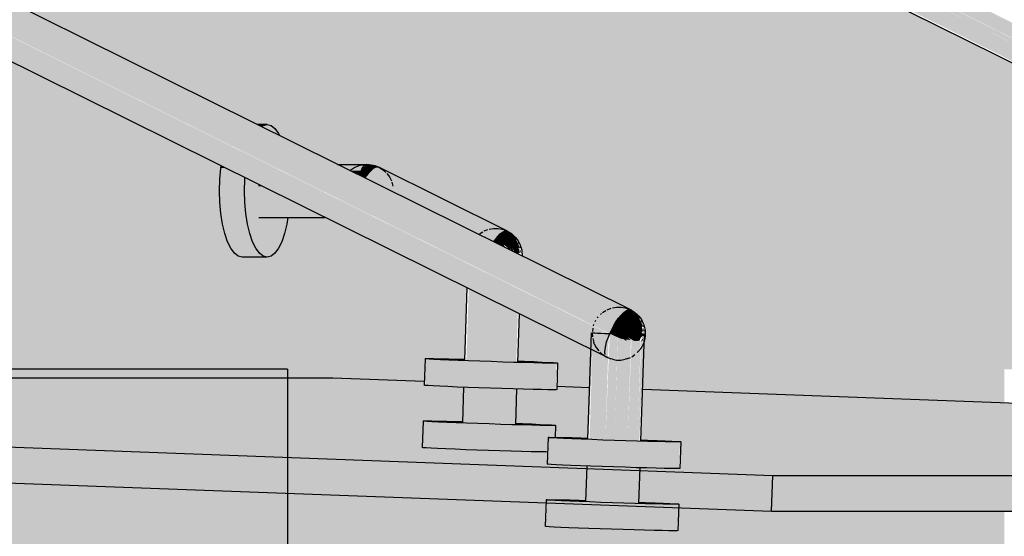
# Model space of a CAD drawing. Extents: x 150 to 8975, y 25 to 1460.
# Drawn here: x 942 to 979, y 671 to 690 of the extents above; entities that cross this region are included whole.
import ezdxf
from ezdxf.xclip import XClip

# ---------------------------------------------------------------- set-up
doc = ezdxf.new("R2010")
doc.units = 0
doc.header["$LTSCALE"] = 0.2
doc.header["$MEASUREMENT"] = 0
doc.header["$XCLIPFRAME"] = 0
for name, color, linetype in [('DASZKI WEJŚCIOWE', 7, 'Continuous'), ('ISTNIEJĄCE - STROPY.widoczne', 7, 'Continuous'), ('ISTNIEJĄCE - ŚCIANY ZEWN..', 7, 'Continuous')]:
    doc.layers.add(name, color=color, linetype=linetype)

# ---------------------------------------------------------------- blocks, each defined once
blk = doc.blocks.new('Rysunek_1_1', base_point=(2461.728, 373.159))
at = {"layer": 'DASZKI WEJŚCIOWE', "linetype": 'Continuous', "lineweight": 0, "ltscale": 0.2}
for points in [[(964.478, 679.087), (964.569, 679.199), (879.827, 721.251), (879.735, 721.139)], [(964.569, 679.199), (964.657, 679.29), (879.915, 721.341), (879.827, 721.251)], [(964.657, 679.29), (964.74, 679.356), (879.998, 721.408), (879.915, 721.341)], [(880.074, 721.449), (879.998, 721.408), (964.74, 679.356), (964.816, 679.397)], [(880.074, 721.449), (964.816, 679.397), (964.881, 679.411), (880.139, 721.463)], [(880.139, 721.463), (964.881, 679.411), (964.935, 679.397), (880.193, 721.449)], [(964.216, 678.662), (964.299, 678.815), (879.557, 720.867), (879.474, 720.714)], [(964.299, 678.815), (964.387, 678.958), (879.645, 721.01), (879.557, 720.867)], [(964.387, 678.958), (964.478, 679.087), (879.735, 721.139), (879.645, 721.01)], [(917.179, 720.867), (917.097, 720.714), (1001.839, 678.662), (1001.921, 678.815)], [(917.267, 721.01), (917.179, 720.867), (1001.921, 678.815), (1002.009, 678.958)], [(879.369, 720.383), (963.948, 678.412), (963.952, 678.511), (964.109, 678.505), (879.4, 720.557), (879.405, 720.383)], [(964.142, 678.505), (964.216, 678.662), (879.474, 720.714), (879.4, 720.557)], [(917.022, 720.557), (916.961, 720.406), (1001.57, 678.412), (1001.574, 678.511), (1001.732, 678.505)], [(917.097, 720.714), (917.022, 720.557), (1001.764, 678.505), (1001.839, 678.662)], [(879.331, 720.383), (879.285, 720.247), (963.802, 678.306), (963.948, 678.412), (879.369, 720.383)], [(879.342, 720.057), (963.675, 678.207), (963.802, 678.306), (879.35, 720.215)], [(916.964, 720.057), (1001.298, 678.207), (1001.424, 678.306), (916.972, 720.215)], [(916.972, 720.215), (1001.424, 678.306), (1001.57, 678.412), (917.029, 720.364), (917.039, 720.254)], [(879.342, 720.057), (879.346, 719.914), (963.572, 678.118), (963.675, 678.207)], [(879.346, 719.914), (879.363, 719.791), (963.496, 678.041), (963.572, 678.118)], [(963.496, 678.041), (879.363, 719.791), (879.391, 719.691), (963.449, 677.978)], [(916.964, 720.057), (916.969, 719.914), (1001.195, 678.118), (1001.298, 678.207)], [(916.969, 719.914), (916.985, 719.791), (1001.118, 678.041), (1001.195, 678.118)], [(1001.118, 678.041), (916.985, 719.791), (917.013, 719.691), (1001.071, 677.978)], [(963.449, 677.978), (879.392, 719.689), (879.429, 719.617), (963.432, 677.932)], [(879.429, 719.617), (879.478, 719.572), (963.431, 677.911)], [(917.013, 719.691), (917.052, 719.617), (1001.054, 677.932)], [(1001.054, 677.932), (917.052, 719.617), (917.1, 719.572), (1001.054, 677.911)], [(951.228, 686.383), (950.856, 686.383), (950.933, 686.345), (951.079, 686.345)], [(951.079, 686.345), (950.933, 686.345), (951.023, 686.301)], [(951.079, 686.345), (951.023, 686.301), (951.695, 685.967), (951.655, 686.049), (951.52, 686.233), (951.376, 686.345), (951.228, 686.383)], [(953.879, 684.883), (954.851, 684.868), (954.905, 684.88), (954.972, 684.88)], [(953.91, 684.868), (954.001, 684.823), (954.87, 684.823), (954.783, 684.832), (954.848, 684.868), (954.693, 684.839), (954.743, 684.849), (954.844, 684.868)], [(955.007, 684.867), (954.848, 684.868), (954.783, 684.832), (954.936, 684.828)], [(955.165, 684.836), (955.007, 684.867), (954.936, 684.828), (955.091, 684.796)], [(955.23, 684.849), (955.069, 684.88), (955.007, 684.867), (955.165, 684.836)], [(955.384, 684.79), (955.23, 684.849), (955.165, 684.836), (955.318, 684.776)], [(949.446, 684.318), (950.386, 684.318), (950.392, 684.382), (949.673, 684.739), (949.485, 684.739)], [(949.498, 684.825), (949.485, 684.739), (949.673, 684.739)], [(954.87, 684.823), (954.001, 684.823), (954.149, 684.749), (954.816, 684.749)], [(954.686, 684.749), (954.149, 684.749), (954.35, 684.649), (954.749, 684.649), (954.789, 684.695), (954.816, 684.749), (954.688, 684.749)], [(954.35, 684.649), (954.599, 684.526), (954.654, 684.526), (954.689, 684.575), (954.749, 684.649)], [(954.689, 684.575), (954.64, 684.506), (954.77, 684.442), (954.832, 684.531)], [(954.922, 684.641), (954.775, 684.68), (954.689, 684.575), (954.832, 684.531)], [(954.832, 684.531), (954.77, 684.442), (954.913, 684.37), (954.98, 684.466)], [(955.009, 684.73), (954.858, 684.766), (954.775, 684.68), (954.922, 684.641)], [(954.829, 684.767), (954.936, 684.828), (954.878, 684.83), (954.832, 684.772)], [(955.071, 684.578), (954.922, 684.641), (954.832, 684.531), (954.98, 684.466)], [(954.936, 684.828), (954.858, 684.766), (955.009, 684.73), (955.091, 684.796)], [(955.16, 684.668), (955.009, 684.73), (954.922, 684.641), (955.071, 684.578)], [(959.837, 682.056), (959.928, 682.168), (955.071, 684.578), (954.98, 684.466)], [(955.091, 684.796), (955.009, 684.73), (955.16, 684.668), (955.243, 684.735)], [(959.928, 682.168), (960.016, 682.258), (955.16, 684.668), (955.071, 684.578)], [(955.165, 684.836), (955.091, 684.796), (955.243, 684.735), (955.318, 684.776)], [(960.016, 682.258), (960.1, 682.325), (955.243, 684.735), (955.16, 684.668)], [(955.243, 684.735), (960.1, 682.325), (960.175, 682.366), (955.318, 684.776)], [(955.384, 684.79), (955.318, 684.776), (960.175, 682.366), (960.24, 682.38)], [(955.384, 684.79), (960.24, 682.38), (960.294, 682.366), (955.437, 684.776)], [(950.373, 683.883), (950.386, 684.318), (949.446, 684.318), (949.433, 683.883)], [(950.373, 683.883), (950.386, 683.449), (950.424, 683.028), (950.487, 682.633), (950.573, 682.276), (950.678, 681.968), (950.8, 681.718), (950.935, 681.534), (951.079, 681.421), (951.228, 681.383), (951.376, 681.421), (951.52, 681.534), (951.655, 681.718), (951.777, 681.968), (951.883, 682.276), (951.968, 682.633), (952.008, 682.883), (951.228, 682.883), (951.168, 682.899), (951.111, 682.944), (951.057, 683.017), (951.008, 683.117), (950.966, 683.241), (950.932, 683.383), (950.906, 683.541), (950.891, 683.71), (950.886, 683.883), (950.891, 684.057), (950.898, 684.131), (950.392, 684.382), (950.386, 684.318)], [(950.898, 684.131), (950.891, 684.057), (951.046, 684.057)], [(954.98, 684.466), (954.913, 684.37), (959.77, 681.96), (959.837, 682.056)], [(950.386, 683.449), (950.373, 683.883), (949.433, 683.883), (949.446, 683.449)], [(950.886, 683.883), (951.396, 683.883), (951.046, 684.057), (950.891, 684.057)], [(951.396, 683.883), (950.886, 683.883), (950.891, 683.71), (951.746, 683.71)], [(950.424, 683.028), (950.386, 683.449), (949.446, 683.449), (949.485, 683.028)], [(950.891, 683.71), (950.906, 683.541), (952.085, 683.541), (951.746, 683.71)], [(950.906, 683.541), (950.932, 683.383), (952.404, 683.383), (952.085, 683.541)], [(950.932, 683.383), (950.966, 683.241), (952.691, 683.241), (952.404, 683.383)], [(949.485, 683.028), (949.548, 682.633), (950.487, 682.633), (950.424, 683.028)], [(950.966, 683.241), (951.008, 683.117), (952.94, 683.117), (952.691, 683.241)], [(951.008, 683.117), (951.057, 683.017), (953.141, 683.017), (952.94, 683.117)], [(951.057, 683.017), (951.111, 682.944), (953.29, 682.944), (953.141, 683.017)], [(949.548, 682.633), (949.633, 682.276), (950.573, 682.276), (950.487, 682.633)], [(951.111, 682.944), (951.168, 682.899), (953.381, 682.899), (953.29, 682.944)], [(951.168, 682.899), (951.228, 682.883), (953.411, 682.883)], [(950.678, 681.968), (950.573, 682.276), (949.633, 682.276), (949.739, 681.968)], [(960.162, 682.173), (960.016, 682.258), (959.928, 682.168), (960.074, 682.084)], [(960.244, 682.239), (960.1, 682.325), (960.016, 682.258), (960.162, 682.173)], [(960.318, 682.279), (960.175, 682.366), (960.1, 682.325), (960.244, 682.239)], [(960.382, 682.293), (960.24, 682.38), (960.175, 682.366), (960.318, 682.279)], [(960.435, 682.279), (960.294, 682.366), (960.24, 682.38), (960.382, 682.293)], [(960.446, 682.168), (960.318, 682.279), (960.244, 682.239), (960.375, 682.129)], [(960.508, 682.18), (960.382, 682.293), (960.318, 682.279), (960.446, 682.168)], [(960.558, 682.168), (960.435, 682.279), (960.382, 682.293), (960.508, 682.18)], [(950.8, 681.718), (950.678, 681.968), (949.739, 681.968), (949.861, 681.718)], [(959.837, 682.056), (959.77, 681.96), (959.922, 681.885), (959.985, 681.974)], [(960.074, 682.084), (959.928, 682.168), (959.837, 682.056), (959.985, 681.974)], [(959.922, 681.885), (960.079, 681.807), (960.128, 681.876), (959.985, 681.974)], [(960.214, 681.981), (960.074, 682.084), (959.985, 681.974), (960.128, 681.876)], [(960.297, 682.066), (960.162, 682.173), (960.074, 682.084), (960.214, 681.981)], [(960.079, 681.807), (960.237, 681.729), (960.128, 681.876)], [(960.342, 681.863), (960.214, 681.981), (960.128, 681.876), (960.263, 681.767)], [(960.375, 682.129), (960.244, 682.239), (960.162, 682.173), (960.297, 682.066)], [(960.419, 681.942), (960.297, 682.066), (960.214, 681.981), (960.342, 681.863)], [(960.491, 682), (960.375, 682.129), (960.297, 682.066), (960.419, 681.942)], [(960.523, 681.803), (960.419, 681.942), (960.342, 681.863), (960.455, 681.734)], [(960.556, 682.035), (960.446, 682.168), (960.375, 682.129), (960.491, 682)], [(960.587, 681.854), (960.491, 682), (960.419, 681.942), (960.523, 681.803)], [(960.613, 682.047), (960.508, 682.18), (960.446, 682.168), (960.556, 682.035)], [(960.645, 681.885), (960.556, 682.035), (960.491, 682), (960.587, 681.854)], [(960.659, 682.035), (960.558, 682.168), (960.508, 682.18), (960.613, 682.047)], [(960.695, 681.896), (960.613, 682.047), (960.556, 682.035), (960.645, 681.885)], [(960.709, 681.723), (960.645, 681.885), (960.587, 681.854), (960.66, 681.697)], [(960.751, 681.732), (960.695, 681.896), (960.645, 681.885), (960.709, 681.723)], [(960.736, 681.885), (960.659, 682.035), (960.695, 681.896)], [(960.785, 681.723), (960.736, 681.885), (960.751, 681.732)], [(950.935, 681.534), (950.8, 681.718), (949.861, 681.718), (949.996, 681.534)], [(951.079, 681.421), (950.935, 681.534), (949.996, 681.534), (950.14, 681.421)], [(960.263, 681.767), (960.372, 681.662), (960.455, 681.734), (960.342, 681.863)], [(960.263, 681.767), (960.372, 681.662)], [(960.455, 681.734), (960.389, 681.653), (960.537, 681.58)], [(960.607, 681.654), (960.523, 681.803), (960.455, 681.734), (960.55, 681.596)], [(960.66, 681.697), (960.587, 681.854), (960.523, 681.803), (960.607, 681.654)], [(960.607, 681.654), (960.55, 681.596), (960.66, 681.518)], [(960.607, 681.654), (960.66, 681.518), (960.709, 681.533), (960.66, 681.697)], [(960.747, 681.554), (960.709, 681.723), (960.66, 681.697), (960.709, 681.533)], [(960.779, 681.561), (960.751, 681.732), (960.747, 681.554)], [(960.779, 681.561), (960.752, 681.473)], [(960.811, 681.697), (960.766, 681.854), (960.785, 681.723)], [(960.806, 681.554), (960.785, 681.723), (960.779, 681.561)], [(960.779, 681.459), (960.806, 681.554)], [(960.826, 681.533), (960.811, 681.697), (960.806, 681.554)], [(951.228, 681.383), (951.079, 681.421), (950.14, 681.421), (950.288, 681.383)], [(958.769, 680.225), (958.68, 677.509), (958.784, 680.217)], [(958.695, 677.507), (958.828, 680.195)], [(958.74, 677.503), (958.814, 677.499), (958.901, 680.159), (958.828, 680.195)], [(958.814, 677.499), (958.914, 677.494), (958.999, 680.11), (958.901, 680.159)], [(958.999, 680.11), (958.914, 677.494), (959.037, 677.488), (959.121, 680.05)], [(959.121, 680.05), (959.037, 677.488), (959.179, 677.482), (959.261, 679.98)], [(959.179, 677.482), (959.337, 677.476), (959.417, 679.903), (959.261, 679.98)], [(959.337, 677.475), (959.506, 677.47), (959.583, 679.821), (959.417, 679.903)], [(959.506, 677.47), (959.591, 677.467), (959.679, 677.464), (959.754, 679.736), (959.583, 679.821)], [(959.679, 677.464), (959.853, 677.458), (959.925, 679.651), (959.754, 679.736)], [(959.853, 677.459), (960.021, 677.454), (960.09, 679.569), (959.925, 679.651)], [(960.09, 679.569), (960.021, 677.454), (960.179, 677.45), (960.246, 679.492)], [(960.246, 679.492), (960.179, 677.45), (960.322, 677.446), (960.387, 679.422)], [(960.322, 677.446), (960.445, 677.444), (960.508, 679.362), (960.387, 679.422)], [(960.445, 677.444), (960.545, 677.442), (960.606, 679.313), (960.508, 679.362)], [(960.545, 677.442), (960.618, 677.442), (960.679, 679.277), (960.606, 679.313)], [(964.802, 679.204), (964.657, 679.29), (964.569, 679.199), (964.715, 679.115)], [(964.884, 679.27), (964.74, 679.356), (964.657, 679.29), (964.802, 679.204)], [(964.959, 679.31), (964.816, 679.397), (964.74, 679.356), (964.884, 679.27)], [(965.023, 679.324), (964.881, 679.411), (964.816, 679.397), (964.959, 679.31)], [(965.076, 679.31), (964.935, 679.397), (964.881, 679.411), (965.023, 679.324)], [(965.087, 679.199), (964.959, 679.31), (964.884, 679.27), (965.016, 679.16)], [(965.149, 679.212), (965.023, 679.324), (964.959, 679.31), (965.087, 679.199)], [(965.199, 679.199), (965.076, 679.31), (965.023, 679.324), (965.149, 679.212)], [(960.618, 677.442), (960.723, 679.255)], [(960.664, 677.442), (960.738, 679.248)], [(964.536, 678.878), (964.387, 678.958), (964.299, 678.815), (964.449, 678.737)], [(964.625, 679.005), (964.478, 679.087), (964.387, 678.958), (964.536, 678.878)], [(964.715, 679.115), (964.569, 679.199), (964.478, 679.087), (964.625, 679.005)], [(964.769, 678.908), (964.625, 679.005), (964.536, 678.878), (964.684, 678.786)], [(964.855, 679.013), (964.715, 679.115), (964.625, 679.005), (964.769, 678.908)], [(964.904, 678.798), (964.769, 678.908), (964.684, 678.786), (964.826, 678.686)], [(964.938, 679.098), (964.802, 679.204), (964.715, 679.115), (964.855, 679.013)], [(964.983, 678.895), (964.855, 679.013), (964.769, 678.908), (964.904, 678.798)], [(965.016, 679.16), (964.884, 679.27), (964.802, 679.204), (964.938, 679.098)], [(965.06, 678.973), (964.938, 679.098), (964.855, 679.013), (964.983, 678.895)], [(965.132, 679.031), (965.016, 679.16), (964.938, 679.098), (965.06, 678.973)], [(965.164, 678.834), (965.06, 678.973), (964.983, 678.895), (965.096, 678.765)], [(965.197, 679.066), (965.087, 679.199), (965.016, 679.16), (965.132, 679.031)], [(965.228, 678.885), (965.132, 679.031), (965.06, 678.973), (965.164, 678.834)], [(965.254, 679.078), (965.149, 679.212), (965.087, 679.199), (965.197, 679.066)], [(965.286, 678.917), (965.197, 679.066), (965.132, 679.031), (965.228, 678.885)], [(965.3, 679.066), (965.199, 679.199), (965.149, 679.212), (965.254, 679.078)], [(965.336, 678.927), (965.254, 679.078), (965.197, 679.066), (965.286, 678.917)], [(965.35, 678.755), (965.286, 678.917), (965.228, 678.885), (965.301, 678.728)], [(965.392, 678.764), (965.336, 678.927), (965.286, 678.917), (965.35, 678.755)], [(965.377, 678.917), (965.3, 679.066), (965.336, 678.927)], [(965.426, 678.755), (965.377, 678.917), (965.392, 678.764)], [(964.368, 678.586), (964.216, 678.662), (964.142, 678.505), (964.295, 678.431)], [(964.449, 678.737), (964.299, 678.815), (964.216, 678.662), (964.368, 678.586)], [(964.524, 678.508), (964.368, 678.586), (964.295, 678.431), (964.454, 678.36)], [(964.601, 678.651), (964.449, 678.737), (964.368, 678.586), (964.524, 678.508)], [(964.684, 678.786), (964.536, 678.878), (964.449, 678.737), (964.601, 678.651)], [(964.749, 678.562), (964.601, 678.651), (964.524, 678.508), (964.678, 678.43)], [(964.826, 678.686), (964.684, 678.786), (964.601, 678.651), (964.749, 678.562)], [(964.89, 678.47), (964.749, 678.562), (964.678, 678.43), (964.826, 678.354)], [(964.957, 678.58), (964.826, 678.686), (964.749, 678.562), (964.89, 678.47)], [(965.027, 678.679), (964.904, 678.798), (964.826, 678.686), (964.957, 678.58)], [(965.074, 678.472), (964.957, 678.58), (964.89, 678.47), (965.017, 678.38)], [(965.096, 678.765), (964.983, 678.895), (964.904, 678.798), (965.027, 678.679)], [(965.132, 678.555), (965.027, 678.679), (964.957, 678.58), (965.074, 678.472)], [(965.191, 678.627), (965.096, 678.765), (965.027, 678.679), (965.132, 678.555)], [(965.218, 678.43), (965.132, 678.555), (965.074, 678.472), (965.173, 678.365)], [(965.248, 678.685), (965.164, 678.834), (965.096, 678.765), (965.191, 678.627)], [(965.264, 678.486), (965.191, 678.627), (965.132, 678.555), (965.218, 678.43)], [(965.301, 678.728), (965.228, 678.885), (965.164, 678.834), (965.248, 678.685)], [(965.308, 678.531), (965.248, 678.685), (965.191, 678.627), (965.264, 678.486)], [(965.35, 678.565), (965.301, 678.728), (965.248, 678.685), (965.308, 678.531)], [(965.344, 678.376), (965.308, 678.531), (965.264, 678.486), (965.313, 678.345)], [(965.388, 678.585), (965.35, 678.755), (965.301, 678.728), (965.35, 678.565)], [(965.372, 678.399), (965.35, 678.565), (965.308, 678.531), (965.344, 678.376)], [(965.398, 678.413), (965.388, 678.585), (965.372, 678.399)], [(965.42, 678.592), (965.392, 678.764), (965.388, 678.585)], [(965.42, 678.418), (965.42, 678.592), (965.398, 678.413)], [(965.452, 678.728), (965.407, 678.885), (965.426, 678.755)], [(965.447, 678.585), (965.426, 678.755), (965.42, 678.592)], [(965.439, 678.413), (965.447, 678.585), (965.42, 678.418)], [(965.452, 678.399), (965.467, 678.565), (965.439, 678.413)], [(965.467, 678.565), (965.452, 678.728), (965.447, 678.585)], [(963.572, 678.118), (963.455, 674.53), (963.555, 674.525), (963.675, 678.207)], [(963.675, 678.207), (963.555, 674.525), (963.678, 674.52), (963.802, 678.306)], [(963.802, 678.306), (963.678, 674.52), (963.82, 674.513), (963.948, 678.412)], [(963.82, 674.513), (963.978, 674.507), (964.109, 678.505), (963.952, 678.511)], [(963.978, 674.507), (964.147, 674.501), (964.276, 678.441), (964.144, 678.504)], [(964.276, 678.441), (964.147, 674.502), (964.32, 674.496), (964.447, 678.363), (964.295, 678.431)], [(964.32, 674.495), (964.494, 674.49), (964.619, 678.304), (964.454, 678.36)], [(964.454, 678.36), (964.614, 678.293), (964.678, 678.43), (964.524, 678.508)], [(964.619, 678.315), (964.494, 674.49), (964.662, 674.485), (964.786, 678.268), (964.633, 678.286)], [(964.622, 678.31), (964.77, 678.233), (964.787, 678.282), (964.826, 678.354), (964.678, 678.43)], [(964.662, 674.485), (964.82, 674.481), (964.944, 678.26), (964.787, 678.282)], [(964.792, 678.281), (964.944, 678.26), (964.826, 678.354)], [(964.82, 674.48), (964.963, 674.478), (965.085, 678.219), (964.964, 678.282)], [(965.017, 678.38), (964.89, 678.47), (964.826, 678.354), (964.964, 678.282)], [(964.963, 674.478), (965.086, 674.475), (965.209, 678.224), (965.086, 678.23)], [(964.964, 678.282), (965.085, 678.219), (965.129, 678.294), (965.017, 678.38)], [(965.173, 678.365), (965.074, 678.472), (965.017, 678.38), (965.129, 678.294)], [(965.209, 678.224), (965.086, 674.474), (965.186, 674.473), (965.309, 678.225), (965.222, 678.212)], [(965.129, 678.294), (965.094, 678.23), (965.206, 678.227)], [(965.251, 678.263), (965.173, 678.365), (965.129, 678.294), (965.221, 678.214)], [(965.282, 678.307), (965.218, 678.43), (965.173, 678.365), (965.251, 678.263)], [(965.186, 674.473), (965.259, 674.473), (965.382, 678.218), (965.322, 678.19)], [(965.313, 678.345), (965.264, 678.486), (965.218, 678.43), (965.282, 678.307)], [(965.251, 678.263), (965.278, 678.216), (965.282, 678.307)], [(965.382, 678.216), (965.259, 674.473), (965.428, 678.225)], [(965.428, 678.225), (965.305, 674.473), (965.443, 678.22)], [(965.338, 678.209), (965.313, 678.345), (965.322, 678.19)], [(965.353, 678.225), (965.344, 678.376), (965.338, 678.209)], [(965.367, 678.236), (965.372, 678.399), (965.353, 678.225)], [(965.381, 678.243), (965.398, 678.413), (965.367, 678.236)], [(965.392, 678.246), (965.42, 678.418), (965.381, 678.243)], [(963.321, 674.541), (963.449, 677.978)], [(963.336, 674.538), (963.496, 678.041), (963.449, 677.978)], [(963.496, 678.041), (963.381, 674.534), (963.455, 674.53), (963.572, 678.118)], [(957.219, 677.552), (957.148, 676.559)], [(957.181, 677.558), (957.331, 677.543), (957.552, 677.531), (957.81, 677.518), (958.125, 677.504), (958.488, 677.489), (958.886, 677.474), (959.309, 677.459), (959.743, 677.445), (960.113, 677.433), (960.534, 677.42), (958.851, 677.497), (958.74, 677.503), (958.68, 677.509), (957.213, 677.562)], [(957.331, 677.543), (957.219, 677.552), (957.186, 676.553), (957.298, 676.544)], [(957.515, 677.533), (957.331, 677.543), (957.298, 676.544), (957.482, 676.533)], [(957.765, 677.52), (957.515, 677.533), (957.482, 676.533), (957.732, 676.521)], [(957.54, 677.562), (958.68, 677.523), (958.43, 677.543), (958.074, 677.552), (957.766, 677.558)], [(958.073, 677.506), (957.765, 677.52), (957.732, 676.521), (958.04, 676.507)], [(958.43, 677.492), (958.073, 677.506), (958.04, 676.507), (958.397, 676.492)], [(958.824, 677.476), (958.43, 677.492), (958.397, 676.492), (958.792, 676.477)], [(959.245, 677.461), (958.824, 677.476), (958.792, 676.477), (959.212, 676.462)], [(959.679, 677.447), (959.245, 677.461), (959.212, 676.462), (959.646, 676.447)], [(959.303, 677.476), (960.592, 677.419), (960.928, 677.41), (961.285, 677.401), (961.593, 677.394), (959.853, 677.458), (959.591, 677.467)], [(960.113, 677.433), (959.679, 677.447), (959.646, 676.447), (960.08, 676.433)], [(959.853, 677.459), (961.63, 677.394), (961.843, 677.391), (962.027, 677.389), (962.14, 677.391), (962.044, 677.408), (960.679, 677.455), (960.618, 677.442), (960.545, 677.442), (960.445, 677.444), (960.322, 677.446), (960.179, 677.45), (960.021, 677.454)], [(960.534, 677.42), (960.113, 677.433), (960.08, 676.433), (960.501, 676.421)], [(960.928, 677.41), (960.534, 677.42), (960.501, 676.421), (960.895, 676.41)], [(960.68, 677.471), (962.028, 677.41), (961.82, 677.422), (961.594, 677.433), (961.286, 677.447), (960.929, 677.461)], [(961.285, 677.401), (960.928, 677.41), (960.895, 676.41), (961.252, 676.401)], [(961.593, 677.394), (961.285, 677.401), (961.252, 676.401), (961.56, 676.395)], [(961.843, 677.391), (961.593, 677.394), (961.56, 676.395), (961.81, 676.391)], [(962.027, 677.389), (961.843, 677.391), (961.81, 676.391), (961.994, 676.39)], [(962.14, 677.391), (962.027, 677.389), (961.994, 676.39), (962.107, 676.391)], [(962.178, 677.394), (962.107, 676.391)], [(961.859, 674.583), (961.789, 673.59)], [(961.822, 674.59), (961.972, 674.575), (962.156, 674.564), (962.406, 674.551), (962.714, 674.538), (963.071, 674.523), (963.527, 674.506), (963.95, 674.49), (964.256, 674.48), (964.69, 674.466), (965.112, 674.453), (965.569, 674.441), (965.926, 674.432), (966.234, 674.426), (966.484, 674.422), (966.668, 674.42), (966.781, 674.422), (966.668, 674.441), (966.484, 674.452), (966.235, 674.464), (965.927, 674.478), (965.512, 674.495), (965.321, 674.502), (965.259, 674.473), (965.086, 674.475), (964.82, 674.481), (964.32, 674.495), (963.805, 674.514), (963.492, 674.528), (963.381, 674.534), (963.321, 674.541), (963.13, 674.573), (962.715, 674.583), (962.406, 674.59), (962.157, 674.594), (961.972, 674.595), (961.86, 674.594)], [(961.972, 674.575), (961.859, 674.583), (961.827, 673.584), (961.939, 673.575)], [(962.156, 674.564), (961.972, 674.575), (961.939, 673.575), (962.123, 673.564)], [(962.406, 674.551), (962.156, 674.564), (962.123, 673.564), (962.373, 673.552)], [(962.714, 674.538), (962.406, 674.551), (962.373, 673.552), (962.681, 673.538)], [(963.071, 674.523), (962.714, 674.538), (962.681, 673.538), (963.038, 673.523)], [(963.465, 674.508), (963.071, 674.523), (963.038, 673.523), (963.432, 673.508)], [(963.886, 674.493), (963.465, 674.508), (963.432, 673.508), (963.853, 673.493)], [(964.32, 674.478), (963.886, 674.493), (963.853, 673.493), (964.287, 673.479)], [(964.754, 674.464), (964.32, 674.478), (964.287, 673.479), (964.721, 673.465)], [(965.174, 674.452), (964.754, 674.464), (964.721, 673.465), (965.142, 673.452)], [(965.569, 674.441), (965.174, 674.452), (965.142, 673.452), (965.536, 673.442)], [(965.926, 674.432), (965.569, 674.441), (965.536, 673.442), (965.893, 673.433)], [(966.234, 674.426), (965.926, 674.432), (965.893, 673.433), (966.201, 673.426)], [(966.484, 674.422), (966.234, 674.426), (966.201, 673.426), (966.451, 673.422)], [(966.668, 674.42), (966.484, 674.422), (966.451, 673.422), (966.635, 673.421)], [(966.781, 674.422), (966.668, 674.42), (966.635, 673.421), (966.748, 673.422)], [(966.819, 674.426), (966.748, 673.422)], [(961.741, 672.126), (961.712, 671.242), (961.779, 672.124)], [(961.779, 672.124), (961.75, 671.235), (961.862, 671.227), (961.892, 672.12)], [(961.892, 672.12), (961.862, 671.227), (962.046, 671.216), (962.076, 672.113)], [(962.076, 672.113), (962.046, 671.216), (962.296, 671.203), (962.326, 672.104)], [(962.326, 672.104), (962.296, 671.203), (962.604, 671.19), (962.634, 672.092)], [(962.634, 672.092), (962.604, 671.19), (962.961, 671.175), (962.99, 672.079)], [(962.99, 672.079), (962.961, 671.175), (963.355, 671.16), (963.385, 672.065)], [(963.385, 672.065), (963.355, 671.16), (963.776, 671.145), (963.806, 672.049)], [(963.806, 672.049), (963.776, 671.145), (964.21, 671.13), (964.24, 672.033)], [(964.24, 672.033), (964.21, 671.13), (964.644, 671.116), (964.673, 672.017)], [(964.673, 672.017), (964.644, 671.116), (965.065, 671.104), (965.094, 672.001)], [(965.094, 672.001), (965.065, 671.104), (965.459, 671.093), (965.489, 671.986)], [(965.489, 671.986), (965.459, 671.093), (965.816, 671.084), (965.845, 671.973)], [(965.845, 671.973), (965.816, 671.084), (966.124, 671.078), (966.153, 671.962)], [(966.153, 671.962), (966.124, 671.078), (966.374, 671.074), (966.403, 671.952)], [(966.403, 671.952), (966.374, 671.074), (966.558, 671.073), (966.587, 671.946)], [(966.587, 671.946), (966.558, 671.073), (966.671, 671.074), (966.699, 671.941)], [(966.699, 671.941), (966.671, 671.074), (966.737, 671.94)]]:
    blk.add_hatch(color=254, dxfattribs=at).paths.add_polyline_path(points)
at = {"layer": 'DASZKI WEJŚCIOWE', "linetype": 'Continuous', "lineweight": 5, "ltscale": 0.2}
for points in [[(881.912, 676.825), (871.624, 676.825), (970.291, 673.159), (1035.109, 673.159), (1035.109, 673.8), (1002.959, 674.995), (1002.943, 674.502), (1003.134, 674.495), (1003.549, 674.478), (1003.857, 674.464), (1004.107, 674.452), (1004.291, 674.441), (1004.403, 674.432), (1004.408, 673.426), (1004.257, 673.421), (1004.073, 673.422), (1003.823, 673.426), (1003.515, 673.433), (1003.159, 673.442), (1002.764, 673.452), (1002.343, 673.465), (1001.909, 673.479), (1001.475, 673.493), (1001.055, 673.508), (1000.66, 673.523), (1000.303, 673.538), (999.995, 673.552), (999.746, 673.564), (999.562, 673.575), (999.449, 673.584), (999.444, 674.59), (999.595, 674.595), (999.779, 674.594), (1000.029, 674.59), (1000.337, 674.583), (1000.752, 674.573), (1000.944, 674.568), (1000.96, 675.069), (965.383, 676.392), (965.321, 674.502), (965.512, 674.495), (965.927, 674.478), (966.235, 674.464), (966.484, 674.452), (966.668, 674.441), (966.781, 674.432), (966.786, 673.426), (966.635, 673.421), (966.451, 673.422), (966.201, 673.426), (965.893, 673.433), (965.536, 673.442), (965.142, 673.452), (964.721, 673.465), (964.287, 673.479), (963.853, 673.493), (963.432, 673.508), (963.038, 673.523), (962.681, 673.538), (962.373, 673.552), (962.123, 673.564), (961.939, 673.575), (961.827, 673.584), (961.822, 674.59), (961.972, 674.595), (962.157, 674.594), (962.406, 674.59), (962.715, 674.583), (963.13, 674.573), (963.322, 674.568), (963.384, 676.466), (962.149, 676.512), (962.145, 676.403), (963.199, 676.376), (962.145, 676.402), (961.994, 676.39), (961.81, 676.391), (961.56, 676.395), (961.252, 676.401), (960.895, 676.41), (960.501, 676.421), (960.08, 676.433), (959.646, 676.447), (959.276, 676.46), (958.792, 676.477), (958.397, 676.492), (958.04, 676.507), (957.732, 676.521), (957.482, 676.533), (957.298, 676.544), (957.186, 676.553), (957.152, 676.697), (953.708, 676.825), (924.537, 676.825), (924.523, 676.395), (924.372, 676.39), (924.188, 676.391), (923.938, 676.395), (923.63, 676.401), (923.273, 676.41), (922.878, 676.421), (922.458, 676.433), (922.024, 676.447), (921.59, 676.462), (921.169, 676.477), (920.775, 676.492), (920.418, 676.507), (920.11, 676.521), (919.86, 676.533), (919.676, 676.544), (919.564, 676.553), (919.534, 676.825), (886.915, 676.825), (886.901, 676.395), (886.75, 676.39), (886.566, 676.391), (886.316, 676.395), (886.008, 676.401), (885.651, 676.41), (885.256, 676.421), (884.836, 676.433), (884.402, 676.447), (883.968, 676.462), (883.547, 676.477), (883.152, 676.492), (882.796, 676.507), (882.488, 676.521), (882.238, 676.533), (882.054, 676.544), (881.941, 676.553)], [(871.624, 676.825), (871.624, 675.475), (970.247, 671.81), (970.291, 673.159)], [(970.247, 671.81), (1035.109, 671.81), (1035.109, 673.159), (970.291, 673.159)]]:
    blk.add_hatch(color=255, dxfattribs=at).paths.add_polyline_path(points)
at = {"layer": 'ISTNIEJĄCE - STROPY.widoczne', "linetype": 'Continuous', "lineweight": 5, "ltscale": 0.2}
for points in [[(195.785, 709.159), (195.785, 677.159), (881.923, 677.159), (881.936, 677.558), (882.087, 677.564), (882.271, 677.562), (882.521, 677.558), (882.829, 677.552), (883.186, 677.543), (883.436, 677.536), (883.546, 680.88), (879.508, 682.883), (876.764, 682.883), (876.724, 682.633), (876.638, 682.277), (876.533, 681.968), (876.411, 681.718), (876.276, 681.534), (876.132, 681.421), (875.983, 681.383), (875.044, 681.383), (874.895, 681.421), (874.751, 681.534), (874.616, 681.718), (874.494, 681.968), (874.389, 682.277), (874.303, 682.633), (874.24, 683.028), (874.202, 683.449), (874.189, 683.883), (874.202, 684.318), (874.24, 684.739), (874.303, 685.133), (874.389, 685.49), (874.494, 685.799), (874.616, 686.049), (874.751, 686.233), (874.895, 686.345), (875.044, 686.383), (875.983, 686.383), (876.132, 686.345), (876.276, 686.233), (876.411, 686.049), (876.533, 685.799), (876.638, 685.49), (876.724, 685.133), (876.764, 684.883), (879.742, 684.883), (879.824, 684.88), (879.985, 684.849), (880.038, 684.836), (880.193, 684.776), (885.049, 682.366), (885.19, 682.279), (885.313, 682.168), (885.351, 682.129), (885.449, 682), (885.522, 681.854), (885.541, 681.803), (885.582, 681.654), (885.588, 681.596), (885.599, 681.455), (885.595, 681.399), (885.576, 681.275), (885.557, 681.189), (885.435, 677.471), (885.685, 677.461), (886.041, 677.447), (886.349, 677.433), (886.599, 677.42), (886.783, 677.41), (886.896, 677.401), (886.926, 677.159), (919.545, 677.159), (919.559, 677.558), (919.709, 677.564), (919.894, 677.562), (920.143, 677.558), (920.451, 677.552), (920.808, 677.543), (921.059, 677.536), (921.168, 680.88), (917.131, 682.883), (914.386, 682.883), (914.346, 682.633), (914.261, 682.277), (914.155, 681.968), (914.033, 681.718), (913.898, 681.534), (913.754, 681.421), (913.606, 681.383), (912.666, 681.383), (912.518, 681.421), (912.374, 681.534), (912.238, 681.718), (912.116, 681.968), (912.011, 682.277), (911.925, 682.633), (911.863, 683.028), (911.824, 683.449), (911.811, 683.883), (911.824, 684.318), (911.863, 684.739), (911.925, 685.133), (912.011, 685.49), (912.116, 685.799), (912.238, 686.049), (912.374, 686.233), (912.518, 686.345), (912.666, 686.383), (913.606, 686.383), (913.754, 686.345), (913.898, 686.233), (914.033, 686.049), (914.155, 685.799), (914.261, 685.49), (914.346, 685.133), (914.386, 684.883), (917.364, 684.883), (917.446, 684.88), (917.608, 684.849), (917.66, 684.836), (917.815, 684.776), (922.672, 682.366), (922.813, 682.279), (922.936, 682.168), (922.973, 682.129), (923.071, 682), (923.144, 681.854), (923.163, 681.803), (923.205, 681.654), (923.21, 681.596), (923.221, 681.455), (923.217, 681.399), (923.198, 681.275), (923.179, 681.189), (923.058, 677.471), (923.307, 677.461), (923.664, 677.447), (923.972, 677.433), (924.221, 677.42), (924.405, 677.41), (924.518, 677.401), (924.548, 677.159), (957.168, 677.159), (957.181, 677.558), (957.332, 677.564), (957.516, 677.562), (957.766, 677.558), (958.074, 677.552), (958.431, 677.543), (958.681, 677.536), (958.769, 680.225), (953.411, 682.883), (952.008, 682.883), (951.968, 682.633), (951.883, 682.277), (951.777, 681.968), (951.655, 681.718), (951.52, 681.534), (951.376, 681.421), (951.228, 681.383), (950.288, 681.383), (950.14, 681.421), (949.996, 681.534), (949.861, 681.718), (949.739, 681.968), (949.633, 682.277), (949.548, 682.633), (949.485, 683.028), (949.446, 683.449), (949.433, 683.883), (949.446, 684.318), (949.485, 684.739), (949.499, 684.825), (900.462, 709.159)], [(938.084, 709.159), (904.96, 709.159), (950.856, 686.383), (951.228, 686.383), (951.376, 686.345), (951.52, 686.233), (951.655, 686.049), (951.695, 685.967), (953.879, 684.883), (954.987, 684.883), (955.069, 684.88), (955.23, 684.849), (955.282, 684.836), (955.437, 684.776), (960.294, 682.366), (960.435, 682.279), (960.558, 682.168), (960.595, 682.129), (960.694, 682), (960.766, 681.854), (960.785, 681.803), (960.827, 681.654), (960.833, 681.596), (960.843, 681.455), (964.935, 679.397), (965.076, 679.31), (965.199, 679.199), (965.236, 679.16), (965.335, 679.031), (965.407, 678.885), (965.426, 678.834), (965.468, 678.685), (965.474, 678.627), (965.484, 678.486), (965.48, 678.43), (965.461, 678.307), (965.443, 678.22), (965.408, 677.159), (992.357, 677.159), (992.357, 682.227)], [(960.68, 677.471), (960.929, 677.461), (961.286, 677.447), (961.594, 677.433), (961.844, 677.42), (962.028, 677.41), (962.14, 677.401), (962.17, 677.159), (963.407, 677.159), (963.431, 677.911), (960.738, 679.248)]]:
    blk.add_hatch(color=255, dxfattribs=at).paths.add_polyline_path(points)
at = {"layer": 'ISTNIEJĄCE - ŚCIANY ZEWN..', "linetype": 'Continuous', "lineweight": 5, "ltscale": 0.2}
for points in [[(951.998, 677.159), (937.903, 677.159), (937.903, 676.825), (951.998, 676.825)], [(957.168, 677.159), (951.998, 677.159), (951.998, 676.825), (953.708, 676.825), (957.152, 676.697)], [(962.149, 676.512), (963.384, 676.466), (963.407, 677.159), (962.17, 677.159)], [(965.383, 676.392), (979.018, 675.885), (979.018, 677.159), (965.408, 677.159)], [(937.903, 673.012), (937.903, 411.159), (951.998, 411.159), (951.998, 672.488)], [(951.998, 411.159), (955.418, 411.159), (979.018, 410.908), (979.018, 671.81), (970.247, 671.81), (966.737, 671.94), (966.709, 671.078), (966.558, 671.073), (966.374, 671.074), (966.124, 671.078), (965.816, 671.084), (965.459, 671.093), (965.065, 671.104), (964.644, 671.116), (964.21, 671.13), (963.776, 671.145), (963.355, 671.16), (962.961, 671.175), (962.604, 671.19), (962.296, 671.203), (962.046, 671.216), (961.862, 671.227), (961.75, 671.235), (961.741, 672.126), (951.998, 672.488)]]:
    blk.add_hatch(color=255, dxfattribs=at).paths.add_polyline_path(points)
at = {"layer": 'DASZKI WEJŚCIOWE', "linetype": 'Continuous', "ltscale": 0.2}
for p, q in [((964.935, 679.397), (880.193, 721.449)), ((964.034, 677.612), (879.292, 719.664)), ((1001.656, 677.612), (916.914, 719.664)), ((951.228, 686.383), (950.856, 686.383)), ((951.022, 686.301), (951.079, 686.346)), ((951.079, 686.346), (951.228, 686.383)), ((951.228, 686.383), (951.376, 686.346)), ((951.376, 686.346), (951.52, 686.233)), ((951.52, 686.233), (951.655, 686.049)), ((951.655, 686.049), (951.695, 685.967)), ((953.879, 684.883), (954.987, 684.883)), ((954.693, 684.839), (954.743, 684.849)), ((954.743, 684.849), (954.905, 684.88)), ((954.927, 684.868), (954.87, 684.823)), ((954.905, 684.88), (955.069, 684.88)), ((954.987, 684.883), (954.927, 684.868)), ((955.046, 684.868), (954.987, 684.883)), ((955.104, 684.823), (955.046, 684.868)), ((955.069, 684.88), (955.23, 684.849)), ((955.23, 684.849), (955.282, 684.836)), ((949.446, 684.318), (949.485, 684.738)), ((949.485, 684.738), (949.499, 684.825)), ((954.347, 684.651), (954.377, 684.675)), ((954.377, 684.675), (954.499, 684.755)), ((954.499, 684.755), (954.547, 684.781)), ((954.547, 684.781), (954.693, 684.839)), ((954.725, 684.526), (954.711, 684.47)), ((954.767, 684.649), (954.725, 684.526)), ((954.816, 684.749), (954.767, 684.649)), ((954.87, 684.823), (954.816, 684.749)), ((954.98, 684.466), (955.071, 684.578)), ((955.071, 684.578), (955.16, 684.668)), ((955.158, 684.749), (955.104, 684.823)), ((955.166, 684.733), (955.158, 684.749)), ((955.16, 684.668), (955.243, 684.735)), ((955.243, 684.735), (955.318, 684.776)), ((955.282, 684.836), (955.437, 684.776)), ((955.318, 684.776), (955.384, 684.79)), ((955.384, 684.79), (955.437, 684.776)), ((960.294, 682.366), (955.437, 684.776)), ((955.437, 684.776), (955.578, 684.689)), ((955.578, 684.689), (955.701, 684.578)), ((955.739, 684.539), (955.837, 684.41)), ((949.433, 683.883), (949.446, 684.318)), ((950.373, 683.883), (950.386, 684.318)), ((950.386, 684.318), (950.392, 684.382)), ((954.913, 684.37), (954.98, 684.466)), ((955.837, 684.41), (955.91, 684.264)), ((955.929, 684.213), (955.97, 684.064)), ((949.446, 683.449), (949.433, 683.883)), ((950.386, 683.449), (950.373, 683.883)), ((949.485, 683.028), (949.446, 683.449)), ((950.424, 683.028), (950.386, 683.449)), ((949.548, 682.633), (949.485, 683.028)), ((950.487, 682.633), (950.424, 683.028)), ((949.633, 682.277), (949.548, 682.633)), ((950.573, 682.277), (950.487, 682.633)), ((950.918, 682.883), (953.411, 682.883)), ((951.968, 682.633), (951.883, 682.277)), ((952.008, 682.883), (951.968, 682.633)), ((949.739, 681.968), (949.633, 682.277)), ((950.678, 681.968), (950.573, 682.277)), ((951.883, 682.277), (951.777, 681.968)), ((959.234, 682.265), (959.356, 682.345)), ((959.404, 682.371), (959.55, 682.429)), ((959.6, 682.439), (959.761, 682.47)), ((959.761, 682.47), (959.925, 682.47)), ((959.925, 682.47), (960.087, 682.439)), ((959.928, 682.168), (960.016, 682.258)), ((960.016, 682.258), (960.1, 682.325)), ((960.087, 682.439), (960.139, 682.426)), ((960.1, 682.325), (960.175, 682.366)), ((960.139, 682.426), (960.294, 682.366)), ((960.175, 682.366), (960.241, 682.38)), ((960.241, 682.38), (960.294, 682.366)), ((960.294, 682.366), (960.334, 682.325)), ((960.294, 682.366), (960.435, 682.279)), ((960.334, 682.325), (960.358, 682.258)), ((960.358, 682.258), (960.367, 682.168)), ((960.435, 682.279), (960.558, 682.168)), ((949.861, 681.718), (949.739, 681.968)), ((950.8, 681.718), (950.678, 681.968)), ((951.777, 681.968), (951.655, 681.718)), ((959.77, 681.96), (959.837, 682.056)), ((959.837, 682.056), (959.928, 682.168)), ((960.367, 682.168), (960.365, 682.131)), ((960.558, 682.168), (960.595, 682.129)), ((960.595, 682.129), (960.694, 682)), ((960.694, 682), (960.766, 681.854)), ((949.996, 681.534), (949.861, 681.718)), ((950.14, 681.421), (949.996, 681.534)), ((950.935, 681.534), (950.8, 681.718)), ((951.079, 681.421), (950.935, 681.534)), ((951.52, 681.534), (951.376, 681.421)), ((951.655, 681.718), (951.52, 681.534)), ((960.766, 681.854), (960.785, 681.803)), ((960.785, 681.803), (960.827, 681.654)), ((960.827, 681.654), (960.833, 681.596)), ((960.833, 681.596), (960.843, 681.455)), ((950.288, 681.383), (950.14, 681.421)), ((951.228, 681.383), (950.288, 681.383)), ((951.228, 681.383), (951.079, 681.421)), ((951.376, 681.421), (951.228, 681.383)), ((960.843, 681.455), (960.841, 681.429)), ((958.68, 677.497), (958.769, 680.225)), ((963.875, 679.297), (963.997, 679.376)), ((964.045, 679.402), (964.191, 679.46)), ((964.241, 679.471), (964.402, 679.501)), ((964.402, 679.501), (964.566, 679.501)), ((964.566, 679.501), (964.727, 679.471)), ((964.569, 679.199), (964.657, 679.29)), ((964.657, 679.29), (964.74, 679.356)), ((964.727, 679.471), (964.78, 679.457)), ((964.74, 679.356), (964.816, 679.397)), ((964.78, 679.457), (964.935, 679.397)), ((964.816, 679.397), (964.881, 679.411)), ((964.881, 679.411), (964.935, 679.397)), ((964.935, 679.397), (965.076, 679.31)), ((964.935, 679.397), (964.974, 679.356)), ((964.974, 679.356), (964.999, 679.29)), ((964.999, 679.29), (965.008, 679.199)), ((965.076, 679.31), (965.199, 679.199)), ((960.678, 677.434), (960.738, 679.248)), ((963.592, 678.956), (963.62, 679.008)), ((963.682, 679.101), (963.713, 679.139)), ((963.789, 679.218), (963.833, 679.263)), ((964.299, 678.815), (964.387, 678.958)), ((964.387, 678.958), (964.478, 679.087)), ((964.478, 679.087), (964.569, 679.199)), ((965.008, 679.199), (965.006, 679.163)), ((965.199, 679.199), (965.236, 679.16)), ((965.236, 679.16), (965.335, 679.031)), ((965.335, 679.031), (965.407, 678.885)), ((963.32, 674.528), (963.452, 678.538)), ((963.467, 678.536), (963.512, 678.532)), ((963.507, 678.703), (963.488, 678.579)), ((963.512, 678.532), (963.586, 678.528)), ((963.528, 678.796), (963.545, 678.848)), ((964.142, 678.505), (964.216, 678.662)), ((964.216, 678.662), (964.299, 678.815)), ((965.407, 678.885), (965.426, 678.834)), ((965.426, 678.834), (965.468, 678.686)), ((965.468, 678.686), (965.474, 678.627)), ((965.474, 678.627), (965.484, 678.486)), ((963.485, 678.524), (963.495, 678.382)), ((963.501, 678.324), (963.542, 678.175)), ((963.561, 678.124), (963.542, 678.175)), ((963.586, 678.528), (963.686, 678.523)), ((963.686, 678.523), (963.809, 678.517)), ((963.809, 678.517), (963.952, 678.511)), ((963.952, 678.511), (964.109, 678.505)), ((963.99, 678.052), (964.027, 678.195)), ((964.027, 678.195), (964.078, 678.347)), ((964.078, 678.347), (964.142, 678.505)), ((964.109, 678.505), (964.278, 678.499)), ((964.278, 678.499), (964.451, 678.493)), ((964.451, 678.493), (964.625, 678.488)), ((964.625, 678.488), (964.793, 678.483)), ((964.793, 678.483), (964.951, 678.479)), ((964.951, 678.479), (965.094, 678.475)), ((965.094, 678.475), (965.217, 678.473)), ((965.217, 678.473), (965.317, 678.471)), ((965.391, 678.479), (965.317, 678.483)), ((965.317, 678.471), (965.391, 678.47)), ((965.319, 674.465), (965.451, 678.473)), ((965.436, 678.475), (965.391, 678.479)), ((965.391, 678.47), (965.436, 678.471)), ((965.423, 678.161), (965.402, 678.108)), ((965.441, 678.214), (965.423, 678.161)), ((965.451, 678.473), (965.436, 678.475)), ((965.436, 678.471), (965.451, 678.473)), ((965.454, 678.263), (965.441, 678.214)), ((965.461, 678.307), (965.454, 678.263)), ((965.48, 678.43), (965.461, 678.307)), ((965.484, 678.486), (965.48, 678.43)), ((963.561, 678.124), (963.634, 677.978)), ((963.634, 677.978), (963.732, 677.849)), ((963.77, 677.81), (963.893, 677.699)), ((963.96, 677.81), (963.967, 677.922)), ((963.969, 677.72), (963.96, 677.81)), ((963.967, 677.922), (963.99, 678.052)), ((965.18, 677.792), (965.256, 677.87)), ((965.287, 677.908), (965.256, 677.87)), ((965.318, 677.953), (965.287, 677.908)), ((965.348, 678.002), (965.318, 677.953)), ((965.376, 678.054), (965.348, 678.002)), ((965.402, 678.108), (965.376, 678.054)), ((957.181, 677.558), (957.148, 676.559)), ((957.181, 677.558), (957.219, 677.562)), ((957.219, 677.552), (957.181, 677.558)), ((957.219, 677.562), (957.332, 677.564)), ((957.331, 677.543), (957.219, 677.552)), ((957.515, 677.533), (957.331, 677.543)), ((957.332, 677.564), (957.516, 677.562)), ((957.765, 677.52), (957.515, 677.533)), ((957.516, 677.562), (957.766, 677.558)), ((958.073, 677.506), (957.765, 677.52)), ((957.766, 677.558), (958.074, 677.552)), ((958.43, 677.492), (958.073, 677.506)), ((958.074, 677.552), (958.43, 677.543)), ((958.43, 677.543), (958.681, 677.536)), ((958.824, 677.476), (958.43, 677.492)), ((959.245, 677.461), (958.824, 677.476)), ((959.679, 677.447), (959.245, 677.461)), ((960.113, 677.433), (959.679, 677.447)), ((960.533, 677.42), (960.113, 677.433)), ((960.928, 677.41), (960.533, 677.42)), ((960.68, 677.471), (960.929, 677.461)), ((960.929, 677.461), (961.286, 677.447)), ((961.286, 677.447), (961.594, 677.433)), ((961.594, 677.433), (961.843, 677.42)), ((961.843, 677.42), (962.028, 677.41)), ((963.893, 677.699), (964.034, 677.612)), ((964.034, 677.612), (964.188, 677.552)), ((964.087, 677.598), (964.034, 677.612)), ((964.241, 677.539), (964.188, 677.552)), ((964.241, 677.539), (964.402, 677.508)), ((964.402, 677.508), (964.566, 677.508)), ((964.566, 677.508), (964.727, 677.539)), ((964.778, 677.549), (964.727, 677.539)), ((964.778, 677.549), (964.923, 677.607)), ((964.972, 677.634), (965.094, 677.713)), ((961.285, 677.401), (960.928, 677.41)), ((961.593, 677.394), (961.285, 677.401)), ((961.843, 677.39), (961.593, 677.394)), ((962.027, 677.389), (961.843, 677.39)), ((962.14, 677.391), (962.027, 677.389)), ((962.028, 677.41), (962.14, 677.401)), ((962.14, 677.401), (962.178, 677.394)), ((962.178, 677.394), (962.14, 677.391)), ((962.178, 677.394), (962.145, 676.395)), ((871.624, 676.825), (970.291, 673.159)), ((953.708, 676.825), (924.537, 676.825)), ((957.152, 676.697), (953.708, 676.825)), ((957.186, 676.553), (957.148, 676.559)), ((957.298, 676.544), (957.186, 676.553)), ((957.482, 676.533), (957.298, 676.544)), ((957.732, 676.521), (957.482, 676.533)), ((958.04, 676.507), (957.732, 676.521)), ((958.397, 676.492), (958.04, 676.507)), ((958.791, 676.477), (958.397, 676.492)), ((958.602, 675.148), (958.646, 676.483)), ((959.212, 676.462), (958.791, 676.477)), ((959.646, 676.447), (959.212, 676.462)), ((960.08, 676.433), (959.646, 676.447)), ((960.501, 676.421), (960.08, 676.433)), ((960.896, 676.41), (960.501, 676.421)), ((960.601, 675.085), (960.645, 676.417)), ((961.252, 676.401), (960.896, 676.41)), ((961.56, 676.395), (961.252, 676.401)), ((961.81, 676.391), (961.56, 676.395)), ((961.994, 676.39), (961.81, 676.391)), ((962.107, 676.391), (961.994, 676.39)), ((962.145, 676.395), (962.107, 676.391)), ((963.384, 676.466), (962.149, 676.512)), ((1000.96, 675.07), (965.383, 676.392)), ((871.579, 675.476), (970.247, 671.81)), ((957.104, 675.21), (957.071, 674.21)), ((957.104, 675.21), (957.142, 675.214)), ((957.141, 675.203), (957.104, 675.21)), ((957.254, 675.195), (957.141, 675.203)), ((957.142, 675.214), (957.255, 675.215)), ((957.438, 675.184), (957.254, 675.195)), ((957.255, 675.215), (957.439, 675.214)), ((957.439, 675.214), (957.689, 675.21)), ((957.689, 675.21), (957.997, 675.203)), ((957.997, 675.203), (958.353, 675.195)), ((958.353, 675.195), (958.604, 675.188)), ((957.688, 675.171), (957.438, 675.184)), ((957.996, 675.158), (957.688, 675.171)), ((958.353, 675.143), (957.996, 675.158)), ((958.747, 675.128), (958.353, 675.143)), ((959.168, 675.113), (958.747, 675.128)), ((959.602, 675.098), (959.168, 675.113)), ((960.036, 675.084), (959.602, 675.098)), ((960.456, 675.072), (960.036, 675.084)), ((960.851, 675.061), (960.456, 675.072)), ((960.603, 675.122), (960.852, 675.113)), ((961.208, 675.052), (960.851, 675.061)), ((960.852, 675.113), (961.209, 675.098)), ((961.516, 675.046), (961.208, 675.052)), ((961.209, 675.098), (961.517, 675.084)), ((961.766, 675.042), (961.516, 675.046)), ((961.517, 675.084), (961.767, 675.072)), ((961.95, 675.041), (961.766, 675.042)), ((961.767, 675.072), (961.95, 675.061)), ((961.95, 675.061), (962.063, 675.052)), ((962.063, 675.042), (961.95, 675.041)), ((962.063, 675.052), (962.101, 675.046)), ((962.101, 675.046), (962.063, 675.042)), ((962.101, 675.046), (962.086, 674.594)), ((961.822, 674.59), (961.789, 673.59)), ((961.822, 674.59), (961.86, 674.594)), ((961.859, 674.583), (961.822, 674.59)), ((961.972, 674.575), (961.859, 674.583)), ((961.86, 674.594), (961.972, 674.595)), ((961.972, 674.595), (962.157, 674.594)), ((962.156, 674.564), (961.972, 674.575)), ((962.406, 674.551), (962.156, 674.564)), ((962.157, 674.594), (962.407, 674.59)), ((962.714, 674.538), (962.406, 674.551)), ((962.407, 674.59), (962.715, 674.583)), ((963.07, 674.523), (962.714, 674.538)), ((962.715, 674.583), (963.071, 674.575)), ((963.465, 674.508), (963.07, 674.523)), ((963.071, 674.575), (963.322, 674.568)), ((963.886, 674.493), (963.465, 674.508)), ((964.32, 674.478), (963.886, 674.493)), ((964.754, 674.464), (964.32, 674.478)), ((965.174, 674.452), (964.754, 674.464)), ((965.569, 674.441), (965.174, 674.452)), ((965.321, 674.502), (965.57, 674.493)), ((965.57, 674.493), (965.927, 674.478)), ((965.927, 674.478), (966.235, 674.464)), ((966.235, 674.464), (966.484, 674.452)), ((966.484, 674.452), (966.668, 674.441)), ((957.109, 674.204), (957.071, 674.21)), ((957.221, 674.195), (957.109, 674.204)), ((957.405, 674.185), (957.221, 674.195)), ((957.655, 674.172), (957.405, 674.185)), ((957.963, 674.158), (957.655, 674.172)), ((958.32, 674.144), (957.963, 674.158)), ((958.715, 674.128), (958.32, 674.144)), ((959.135, 674.113), (958.715, 674.128)), ((959.569, 674.099), (959.135, 674.113)), ((960.003, 674.085), (959.569, 674.099)), ((960.424, 674.072), (960.003, 674.085)), ((965.926, 674.432), (965.569, 674.441)), ((966.234, 674.426), (965.926, 674.432)), ((966.484, 674.422), (966.234, 674.426)), ((966.668, 674.42), (966.484, 674.422)), ((966.668, 674.441), (966.781, 674.432)), ((966.781, 674.422), (966.668, 674.42)), ((966.781, 674.432), (966.819, 674.426)), ((966.819, 674.426), (966.781, 674.422)), ((966.819, 674.426), (966.786, 673.426)), ((960.818, 674.062), (960.424, 674.072)), ((961.175, 674.053), (960.818, 674.062)), ((961.483, 674.046), (961.175, 674.053)), ((961.733, 674.043), (961.483, 674.046)), ((961.804, 674.042), (961.733, 674.043)), ((961.827, 673.584), (961.789, 673.59)), ((961.939, 673.575), (961.827, 673.584)), ((962.123, 673.564), (961.939, 673.575)), ((962.373, 673.552), (962.123, 673.564)), ((962.681, 673.538), (962.373, 673.552)), ((963.038, 673.524), (962.681, 673.538)), ((963.432, 673.508), (963.038, 673.524)), ((963.243, 672.18), (963.287, 673.514)), ((963.853, 673.493), (963.432, 673.508)), ((964.287, 673.479), (963.853, 673.493)), ((964.721, 673.465), (964.287, 673.479)), ((965.142, 673.452), (964.721, 673.465)), ((965.536, 673.442), (965.142, 673.452)), ((965.242, 672.117), (965.286, 673.448)), ((965.893, 673.433), (965.536, 673.442)), ((966.201, 673.426), (965.893, 673.433)), ((966.451, 673.422), (966.201, 673.426)), ((966.635, 673.421), (966.451, 673.422)), ((966.748, 673.422), (966.635, 673.421)), ((966.786, 673.426), (966.748, 673.422)), ((970.247, 671.81), (970.291, 673.159)), ((970.291, 673.159), (1035.109, 673.159)), ((961.744, 672.241), (961.712, 671.242)), ((961.745, 672.241), (961.783, 672.245)), ((961.782, 672.235), (961.745, 672.241)), ((961.895, 672.226), (961.782, 672.235)), ((961.783, 672.245), (961.895, 672.246)), ((961.895, 672.246), (962.08, 672.245)), ((962.079, 672.215), (961.895, 672.226)), ((962.08, 672.245), (962.329, 672.241)), ((962.329, 672.241), (962.637, 672.235)), ((962.637, 672.235), (962.994, 672.226)), ((962.994, 672.226), (963.245, 672.219)), ((962.329, 672.203), (962.079, 672.215)), ((962.637, 672.189), (962.329, 672.203)), ((962.993, 672.174), (962.637, 672.189)), ((963.388, 672.159), (962.993, 672.174)), ((963.809, 672.144), (963.388, 672.159)), ((964.243, 672.129), (963.809, 672.144)), ((964.677, 672.116), (964.243, 672.129)), ((965.097, 672.103), (964.677, 672.116)), ((965.492, 672.092), (965.097, 672.103)), ((965.244, 672.154), (965.493, 672.144)), ((965.849, 672.084), (965.492, 672.092)), ((965.493, 672.144), (965.85, 672.129)), ((966.157, 672.077), (965.849, 672.084)), ((965.85, 672.129), (966.158, 672.116)), ((966.407, 672.073), (966.157, 672.077)), ((966.158, 672.116), (966.407, 672.103)), ((966.407, 672.103), (966.591, 672.092)), ((966.591, 672.072), (966.407, 672.073)), ((966.591, 672.092), (966.704, 672.084)), ((966.704, 672.073), (966.591, 672.072)), ((966.704, 672.084), (966.742, 672.077)), ((966.742, 672.077), (966.704, 672.073)), ((966.742, 672.077), (966.709, 671.078)), ((970.247, 671.81), (1035.109, 671.81)), ((961.75, 671.235), (961.712, 671.242)), ((961.862, 671.227), (961.75, 671.235)), ((962.046, 671.216), (961.862, 671.227)), ((962.296, 671.203), (962.046, 671.216)), ((962.604, 671.19), (962.296, 671.203)), ((962.961, 671.175), (962.604, 671.19)), ((963.355, 671.16), (962.961, 671.175)), ((963.776, 671.145), (963.355, 671.16)), ((964.21, 671.13), (963.776, 671.145)), ((964.644, 671.116), (964.21, 671.13)), ((965.065, 671.104), (964.644, 671.116)), ((965.459, 671.093), (965.065, 671.104)), ((965.816, 671.084), (965.459, 671.093)), ((966.124, 671.078), (965.816, 671.084)), ((966.374, 671.074), (966.124, 671.078)), ((966.558, 671.073), (966.374, 671.074)), ((966.671, 671.074), (966.558, 671.073)), ((966.709, 671.078), (966.671, 671.074))]:
    blk.add_line(p, q, dxfattribs=at)
at = {"layer": 'ISTNIEJĄCE - STROPY.widoczne', "linetype": 'Continuous', "ltscale": 0.2}
blk.add_line((951.998, 677.159), (924.548, 677.159), dxfattribs=at)
at = {"layer": 'ISTNIEJĄCE - ŚCIANY ZEWN..', "linetype": 'Continuous', "ltscale": 0.2}
blk.add_line((951.998, 677.159), (951.998, 411.159), dxfattribs=at)

msp = doc.modelspace()

# ---------------------------------------------------------------- block references
at = {"linetype": 'Continuous', "ltscale": 0.2}
ref = msp.add_blockref('Rysunek_1_1', (2461.728, 373.159), dxfattribs=at)
XClip(ref).set_block_clipping_path([(195.7846420151, 74.2542854664), (8180.8342090631, 1332.0695135102)])

doc.saveas('drawing.dxf')
